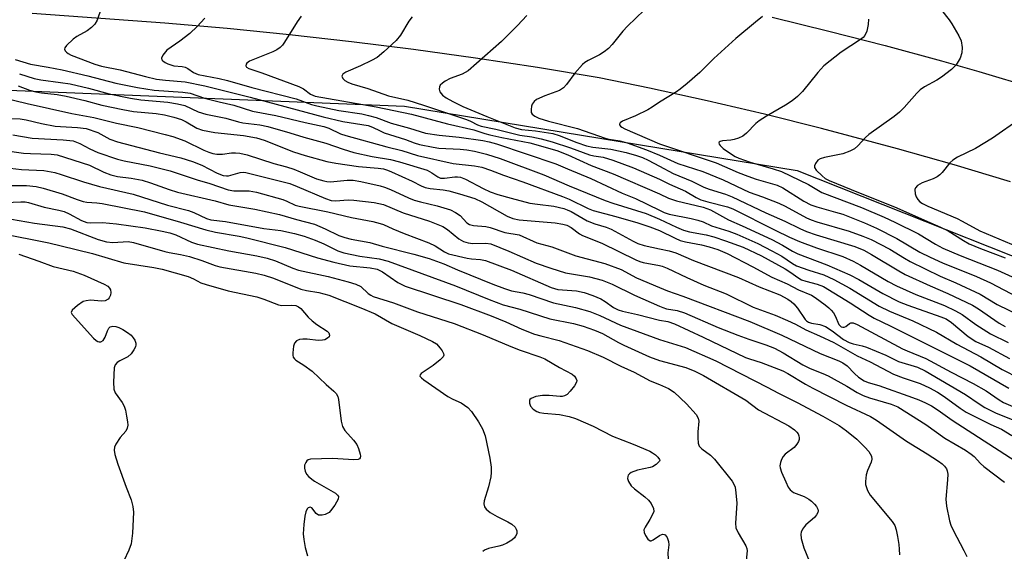
# Model space of a CAD drawing. Units: inches. Extents: x 1213766 to 1219766, y 513458 to 517458.
# Drawn here: x 1214838 to 1215088, y 514812 to 514947 of the extents above; entities that cross this region are included whole.
import ezdxf

# ---------------------------------------------------------------- set-up
doc = ezdxf.new("R2010")
doc.units = ezdxf.units.IN
doc.header["$MEASUREMENT"] = 0
for name, color, linetype in [('NTRL-Trees', 3, 'Continuous'), ('TRANS-Road', 130, 'Continuous'), ('Undefined', 1, 'Continuous')]:
    doc.layers.add(name, color=color, linetype=linetype)

msp = doc.modelspace()

# ---------------------------------------------------------------- linework, layer by layer
at = {"layer": 'NTRL-Trees'}
msp.add_lwpolyline([(1214571.03, 514940), (1214935.27, 514925.3), (1215034.91, 514908.97), (1215121.47, 514874.67), (1215268.48, 514812.6), (1215306.25, 514785.14), (1215388.13, 514727.47), (1215391.73, 514725.78), (1215422.8, 514711.17), (1215506.57, 514631.07), (1215453.38, 514529.82), (1215434.03, 514441.51), (1215368.14, 514335.58), (1215319.71, 514244.94)], dxfattribs=at)
at = {"layer": 'TRANS-Road'}
for points in [[(1215089.13, 514906.09), (1215074.8, 514910.39), (1215060.42, 514914.48), (1215048.41, 514917.68), (1215041.16, 514919.62), (1215026.65, 514923.24), (1215012.09, 514926.65), (1214997.49, 514929.86), (1214984.7, 514932.49), (1214969.03, 514935.09), (1214953.32, 514937.48), (1214937.58, 514939.66), (1214921.82, 514941.64), (1214906.03, 514943.4), (1214890.22, 514944.96), (1214874.39, 514946.31), (1214840.78, 514948.78)], [(1215028.59, 514947.82), (1215042.96, 514944.34), (1215057.28, 514940.66), (1215071.54, 514936.78), (1215081.02, 514934.09), (1215095.19, 514929.88)]]:
    msp.add_lwpolyline(points, dxfattribs=at)
at = {"layer": 'Undefined'}
for points, elevation in [([(1214858.23, 514950.08), (1214857.21, 514947.07), (1214856.66, 514946.08), (1214855.85, 514945.28), (1214854.7, 514944.39), (1214852.05, 514942.92), (1214851.13, 514942.28), (1214849.47, 514940.71), (1214849.03, 514940.12), (1214848.93, 514939.73), (1214849.09, 514939.36), (1214849.43, 514939), (1214849.87, 514938.67), (1214850.65, 514938.26), (1214856.62, 514935.95), (1214858.34, 514935.42), (1214863.08, 514934.51), (1214869.48, 514932.77), (1214872.35, 514932.13), (1214874.59, 514931.84), (1214879.59, 514931.42), (1214884.56, 514930.47), (1214896.06, 514927.6), (1214914.6, 514922.6), (1214919.62, 514921.42), (1214926.08, 514920.34), (1214927.18, 514919.99), (1214929.09, 514919), (1214930.12, 514918.56), (1214935.54, 514916.79), (1214937.68, 514915.99), (1214939.1, 514915.6), (1214942.56, 514914.89), (1214944.02, 514914.66), (1214949.39, 514914.39), (1214951.09, 514914.23), (1214953.06, 514913.86), (1214956.1, 514913.11), (1214959.53, 514912.01), (1214970.66, 514907.85), (1214977.1, 514905.06), (1214986.19, 514901.36), (1214988.17, 514900.68), (1214996.58, 514898.1), (1215000, 514896.64)], 270), ([(1214996.08, 514949.62), (1214991.87, 514945.58), (1214990.71, 514944.29), (1214987.99, 514940.95), (1214987.01, 514939.93), (1214985.93, 514939.07), (1214984.78, 514938.3), (1214981.87, 514936.88), (1214981.03, 514936.34), (1214980.42, 514935.83), (1214978.47, 514933.64), (1214976.41, 514930.79), (1214975.66, 514929.93), (1214974.65, 514929.29), (1214970.87, 514927.92), (1214968.8, 514926.96), (1214968.16, 514926.45), (1214967.69, 514925.82), (1214967.5, 514925.3), (1214967.39, 514924.47), (1214967.46, 514923.68), (1214967.7, 514923.23), (1214968.32, 514922.71), (1214969.35, 514922.23), (1214971.85, 514921.49), (1214979.17, 514919.6), (1214986.21, 514917.15), (1214987.23, 514916.9), (1214989.96, 514916.45), (1214991.8, 514915.97), (1214996.68, 514914.24), (1215000, 514912.88)], 260), ([(1215071.58, 514949.63), (1215073.55, 514947.15), (1215074.22, 514946.2), (1215076, 514943.15), (1215076.55, 514941.82), (1215076.8, 514940.16), (1215076.76, 514938.79), (1215076.28, 514937.49), (1215075.29, 514935.79), (1215074.1, 514934.58), (1215071.62, 514932.61), (1215070.39, 514931.85), (1215067.3, 514930.18), (1215066.16, 514929.4), (1215065.33, 514928.59), (1215062.07, 514924.95), (1215060.89, 514923.74), (1215059.54, 514922.7), (1215053.13, 514918.13), (1215052.29, 514917.36), (1215050.36, 514915.26), (1215049.51, 514914.5), (1215048.33, 514913.84), (1215046.54, 514913.2), (1215041.84, 514912.26), (1215040.75, 514911.93), (1215040.2, 514911.58), (1215039.56, 514910.78), (1215039.32, 514910.14), (1215039.37, 514909.7), (1215039.79, 514909.05), (1215041.26, 514907.59), (1215042.07, 514906.94), (1215043.06, 514906.4), (1215050.5, 514903.35), (1215059.68, 514899.75), (1215068.62, 514895.75), (1215071.33, 514894.63), (1215073.27, 514893.65), (1215077.13, 514891.19), (1215078.59, 514890.4), (1215081.5, 514889.21), (1215087.73, 514886.85)], 254), ([(1214884.59, 514947.62), (1214882.62, 514945.49), (1214880.77, 514943.69), (1214878.27, 514941.8), (1214874.96, 514939.5), (1214873.93, 514938.25), (1214873.57, 514937.42), (1214873.65, 514937.06), (1214873.91, 514936.75), (1214874.48, 514936.34), (1214875.16, 514936), (1214876.69, 514935.5), (1214878.86, 514935.33), (1214879.62, 514935.2), (1214880.29, 514934.88), (1214881.73, 514933.8), (1214882.88, 514933.31), (1214888.19, 514932.31), (1214890.36, 514931.81), (1214896.51, 514930.03), (1214907.74, 514927.15), (1214911.68, 514925.75), (1214913.01, 514925.37), (1214918.62, 514924.21), (1214924.41, 514923.32), (1214926.13, 514922.95), (1214928.11, 514922.39), (1214931.85, 514921.01), (1214936.53, 514919.72), (1214940.58, 514918.43), (1214944.07, 514917.91), (1214949.16, 514917.39), (1214955.19, 514916.54), (1214956.78, 514916.23), (1214958.65, 514915.73), (1214973.64, 514910.67), (1214976.62, 514909.36), (1214982.54, 514906.95), (1214990.55, 514903.25), (1214993.87, 514901.88), (1215000, 514898.88)], 268), ([(1214909.05, 514948.12), (1214907.99, 514946.72), (1214904.8, 514941.48), (1214904.3, 514940.79), (1214903.73, 514940.2), (1214902.86, 514939.6), (1214901.85, 514939.09), (1214895.96, 514936.74), (1214895.24, 514936.23), (1214895.03, 514935.9), (1214894.98, 514935.54), (1214895.14, 514935.22), (1214895.74, 514934.86), (1214899.04, 514933.77), (1214908.42, 514930.31), (1214909.62, 514929.65), (1214911.39, 514928.3), (1214912.55, 514927.84), (1214928.08, 514925.1), (1214937.05, 514923.25), (1214946.2, 514920.77), (1214952.88, 514919.27), (1214955.62, 514918.38), (1214956.93, 514918.03), (1214959.96, 514917.34), (1214967.09, 514915.96), (1214973.93, 514914.08), (1214976.76, 514912.98), (1214982.64, 514910.22), (1214988.26, 514908.15), (1215000, 514903.02)], 266), ([(1214937.18, 514947.94), (1214936.37, 514946.81), (1214934.28, 514943.31), (1214933.13, 514941.96), (1214930.06, 514939.11), (1214928.3, 514937.67), (1214926.86, 514936.85), (1214924.12, 514935.54), (1214920.36, 514933.95), (1214919.57, 514933.39), (1214919.32, 514932.88), (1214919.58, 514932.31), (1214920.15, 514931.77), (1214920.84, 514931.35), (1214921.86, 514930.94), (1214925.95, 514929.76), (1214931.24, 514927.88), (1214936.14, 514926.81), (1214940.13, 514925.56), (1214950.98, 514921.93), (1214952.04, 514921.5), (1214953.83, 514920.58), (1214954.71, 514920.22), (1214958.42, 514919.46), (1214964.5, 514917.93), (1214967.58, 514917.48), (1214969.92, 514917.02), (1214972.74, 514916.26), (1214977.44, 514914.69), (1214982.22, 514912.91), (1214983.32, 514912.66), (1214985.7, 514912.32), (1214988.14, 514911.56), (1214993.41, 514909.66), (1215000, 514906.73)], 264), ([(1214966.35, 514948.3), (1214963.94, 514945.72), (1214959.93, 514941.73), (1214951.41, 514934.28), (1214950.7, 514933.79), (1214949.91, 514933.4), (1214946.87, 514932.29), (1214945.6, 514931.62), (1214944.9, 514931.14), (1214944.33, 514930.6), (1214944.12, 514930.15), (1214944.08, 514929.64), (1214944.27, 514928.88), (1214944.91, 514928.08), (1214945.8, 514927.42), (1214947.57, 514926.44), (1214950.1, 514925.24), (1214956.15, 514922.65), (1214963.37, 514919.8), (1214965, 514919.35), (1214968.51, 514919.07), (1214972.93, 514918.33), (1214974.52, 514917.87), (1214979, 514916.08), (1214981.46, 514915.23), (1214983.04, 514914.92), (1214987.63, 514914.36), (1214991.55, 514913.52), (1214994.13, 514912.79), (1214995.69, 514912.24), (1214997.12, 514911.56), (1215000, 514910.03)], 262), ([(1215026.11, 514948.06), (1215024.39, 514946.56), (1215019.4, 514942.46), (1215013.83, 514937.36), (1215010.25, 514933.86), (1215007, 514931.01), (1215005.25, 514929.56), (1215004.31, 514928.88), (1215000, 514926.32)], 258), ([(1215053.08, 514947.38), (1215053, 514945.97), (1215052.63, 514944.35), (1215052.08, 514943.18), (1215051.71, 514942.73), (1215051.06, 514942.16), (1215046.09, 514938.99), (1215041.72, 514935.55), (1215040.17, 514933.82), (1215036.31, 514929), (1215035.06, 514927.78), (1215033.71, 514926.65), (1215031.97, 514925.55), (1215027.16, 514922.72), (1215025.32, 514921.55), (1215024.48, 514920.85), (1215022.06, 514918.4), (1215021.14, 514917.67), (1215020.09, 514917.17), (1215018.96, 514916.81), (1215018.12, 514916.67), (1215016.02, 514916.5), (1215015.36, 514916.34), (1215015.11, 514916.14), (1215015.07, 514916), (1215015.14, 514915.66), (1215015.36, 514915.3), (1215016.18, 514914.58), (1215018.05, 514913.29), (1215019.23, 514912.56), (1215020.17, 514912.08), (1215022.98, 514911.1), (1215028.88, 514909.41), (1215030.93, 514908.68), (1215037.8, 514905.39), (1215041.2, 514903.4), (1215051.26, 514899.54), (1215057.05, 514897.12), (1215059.77, 514895.87), (1215065.77, 514892.86), (1215070.07, 514890.24), (1215071.93, 514889.27), (1215076.31, 514887.41), (1215085.76, 514883.7), (1215090.42, 514881.53)], 256), ([(1214836.45, 514937.11), (1214840.29, 514935.96), (1214844.83, 514935.22), (1214848.4, 514934.5), (1214854.92, 514932.94), (1214861.96, 514931.14), (1214867.5, 514930.06), (1214871.73, 514929.38), (1214879.03, 514928.84), (1214880.89, 514928.56), (1214884.52, 514927.34), (1214888.18, 514926.39), (1214891.92, 514925.53), (1214896.71, 514924.01), (1214902.59, 514922.89), (1214910.05, 514921.12), (1214914.81, 514920.13), (1214916.04, 514919.71), (1214919.03, 514918.31), (1214920.35, 514917.84), (1214930.78, 514914.93), (1214934.63, 514914.02), (1214938.57, 514912.79), (1214947.65, 514910.73), (1214953.01, 514910.15), (1214954.91, 514909.77), (1214957.07, 514909.06), (1214960.37, 514907.75), (1214965.28, 514906.13), (1214975.41, 514902.39), (1214977.03, 514901.69), (1214981.89, 514899.35), (1214983.18, 514898.82), (1214988.89, 514897.33), (1214994.47, 514895.72), (1214997.51, 514894.69), (1215000, 514893.71)], 272), ([(1214837.51, 514933.51), (1214841.29, 514932.34), (1214842.98, 514931.94), (1214847.97, 514931.33), (1214850.42, 514930.91), (1214855.08, 514929.83), (1214860.26, 514928.43), (1214865.68, 514927.31), (1214868.36, 514926.89), (1214875.19, 514926.26), (1214877.68, 514925.91), (1214879.52, 514925.42), (1214882.89, 514923.88), (1214884.85, 514923.27), (1214889.94, 514922.24), (1214893.1, 514921.31), (1214894.24, 514921.05), (1214898.54, 514920.52), (1214900.53, 514920.11), (1214906.18, 514918.55), (1214909.73, 514917.43), (1214915.33, 514915.88), (1214919.71, 514914.38), (1214922.43, 514913.55), (1214927.04, 514912.48), (1214931.73, 514911.73), (1214934.03, 514911.17), (1214940.98, 514909.02), (1214942.18, 514908.4), (1214943.73, 514907.33), (1214944.39, 514907.05), (1214945.38, 514907.01), (1214948.01, 514907.4), (1214948.73, 514907.38), (1214949.44, 514907.24), (1214950.71, 514906.73), (1214955.25, 514904.41), (1214957.03, 514903.59), (1214958.93, 514902.91), (1214962.31, 514901.91), (1214967.04, 514900.7), (1214969.01, 514900.4), (1214973.21, 514899.94), (1214975.74, 514899.32), (1214976.56, 514899.03), (1214977.56, 514898.54), (1214981.63, 514896.17), (1214983.56, 514895.45), (1214986.45, 514894.58), (1214987.7, 514894.05), (1214993.28, 514891.01), (1214994.5, 514890.42), (1214996.14, 514889.92), (1215000, 514889.13)], 274), ([(1214837.19, 514930.43), (1214840.04, 514929.37), (1214841.66, 514928.9), (1214843.11, 514928.65), (1214847.11, 514928.24), (1214849.38, 514927.85), (1214854.16, 514926.75), (1214858.44, 514925.57), (1214863.8, 514924.43), (1214866.44, 514923.96), (1214872.22, 514923.4), (1214874.35, 514923.07), (1214876.75, 514922.52), (1214878.63, 514921.94), (1214879.82, 514921.35), (1214882.58, 514919.74), (1214884.01, 514919.2), (1214887.12, 514918.58), (1214894.4, 514917.85), (1214897.68, 514917.27), (1214899.64, 514916.64), (1214907.12, 514913.74), (1214910.06, 514912.81), (1214915.58, 514911.27), (1214917.81, 514910.81), (1214923.56, 514910.01), (1214928.56, 514909.6), (1214929.97, 514909.37), (1214930.92, 514909.07), (1214932, 514908.61), (1214937.17, 514906.27), (1214939.5, 514905.06), (1214940.49, 514904.66), (1214941.74, 514904.36), (1214945.09, 514904.03), (1214946.49, 514903.8), (1214949.26, 514903.04), (1214953.16, 514901.84), (1214954.89, 514901.05), (1214961.3, 514897.42), (1214962.76, 514896.77), (1214964.36, 514896.48), (1214973.47, 514895.67), (1214975.43, 514895.39), (1214976.51, 514895.11), (1214977.59, 514894.52), (1214979.73, 514892.91), (1214980.48, 514892.45), (1214985.35, 514890.51), (1214993.97, 514886.27), (1214995.02, 514885.85), (1214995.86, 514885.62), (1215000, 514884.83)], 276), ([(1214832.86, 514927.61), (1214839.51, 514925.99), (1214850.78, 514923.43), (1214856.41, 514922.42), (1214862.19, 514920.96), (1214867.53, 514919.86), (1214874.53, 514918.11), (1214876.42, 514917.56), (1214879.49, 514916.47), (1214884.33, 514914.12), (1214885.56, 514913.61), (1214886.58, 514913.29), (1214887.66, 514913.13), (1214889.04, 514913.09), (1214891.31, 514913.41), (1214892.4, 514913.46), (1214893.48, 514913.35), (1214895.33, 514912.94), (1214902.09, 514910.72), (1214905.35, 514909.87), (1214907.2, 514909.3), (1214908.81, 514908.67), (1214912.92, 514906.87), (1214914.78, 514906.31), (1214915.59, 514906.17), (1214916.46, 514906.13), (1214920.7, 514906.52), (1214922.22, 514906.48), (1214924.18, 514906.17), (1214929.11, 514905.08), (1214930.2, 514904.76), (1214931.73, 514904.17), (1214936.25, 514902.05), (1214937.72, 514901.44), (1214939.3, 514901), (1214943.54, 514900.04), (1214946.93, 514898.97), (1214948.22, 514898.34), (1214949.42, 514897.57), (1214951.12, 514895.71), (1214951.75, 514895.29), (1214952.8, 514895.05), (1214955.93, 514894.79), (1214957.04, 514894.48), (1214960.73, 514893.23), (1214964.34, 514892.61), (1214968.88, 514890.66), (1214972.68, 514889.64), (1214978.79, 514887.36), (1214986.16, 514885.41), (1214990.23, 514883.83), (1214994.13, 514881.74), (1215000, 514879.28)], 278), ([(1215000, 514926.32), (1214998.16, 514925.02), (1214997.07, 514924.34), (1214993.88, 514922.8), (1214990.57, 514921.46), (1214990.04, 514921.09), (1214989.86, 514920.76), (1214989.87, 514920.59), (1214990.07, 514920.25), (1214990.46, 514919.93), (1214991.17, 514919.52), (1215000, 514915.76)], 258), ([(1214832.97, 514922.28), (1214837.67, 514922.08), (1214839.2, 514921.81), (1214843.1, 514920.89), (1214846.57, 514920.24), (1214847.94, 514920.1), (1214852.23, 514919.89), (1214854.45, 514919.59), (1214857.42, 514918.58), (1214860.5, 514916.92), (1214862.39, 514916.23), (1214873.03, 514913.44), (1214878.47, 514912.18), (1214881.42, 514911.27), (1214883.79, 514910.29), (1214887.75, 514908.27), (1214889.21, 514907.73), (1214890.06, 514907.61), (1214890.6, 514907.63), (1214893.58, 514908.45), (1214894.28, 514908.52), (1214894.98, 514908.46), (1214906.17, 514905.65), (1214908.02, 514904.94), (1214915.23, 514901.85), (1214916.61, 514901.39), (1214917.73, 514901.27), (1214920.93, 514901.5), (1214922.37, 514901.47), (1214927.54, 514900.89), (1214929.97, 514900.34), (1214934.94, 514898.19), (1214941.58, 514896.1), (1214944.97, 514894.76), (1214946.21, 514894.01), (1214949.05, 514891.65), (1214950.28, 514890.93), (1214951.42, 514890.6), (1214952.59, 514890.42), (1214955.91, 514890.52), (1214957.18, 514890.34), (1214961.79, 514888.5), (1214968.65, 514885.47), (1214972.41, 514884.15), (1214976.16, 514883.05), (1214982.23, 514882.01), (1214985.42, 514881.11), (1214987.94, 514880.16), (1214993.66, 514877.33), (1215000, 514874.56)], 280), ([(1215091.51, 514922.07), (1215084.55, 514917.17), (1215080.25, 514914.51), (1215075.61, 514912.31), (1215074.46, 514911.61), (1215073.67, 514910.87), (1215071.72, 514908.49), (1215071.12, 514907.88), (1215070.45, 514907.35), (1215069.43, 514906.86), (1215066.69, 514905.88), (1215065.45, 514905.16), (1215064.94, 514904.58), (1215064.82, 514904.11), (1215064.89, 514903.07), (1215065.13, 514902.27), (1215065.55, 514901.6), (1215066.09, 514901.06), (1215066.8, 514900.57), (1215068.07, 514899.88), (1215075.57, 514896.77), (1215076.85, 514896.13), (1215081.34, 514893.62), (1215090.98, 514889.57)], 252), ([(1214835.83, 514918.01), (1214840.72, 514917.13), (1214848.59, 514916.74), (1214850.33, 514916.59), (1214851.18, 514916.45), (1214852.84, 514915.83), (1214855.4, 514914.44), (1214857.46, 514913.56), (1214862.44, 514911.83), (1214864.09, 514911.38), (1214870.69, 514910.11), (1214875.75, 514908.92), (1214882.66, 514906.58), (1214885.86, 514905.64), (1214890.51, 514904.06), (1214891.91, 514903.83), (1214895.81, 514903.81), (1214897.71, 514903.48), (1214904.34, 514901.58), (1214905.4, 514901.18), (1214907.53, 514900.21), (1214908.51, 514899.9), (1214915.81, 514898.52), (1214921.82, 514897.07), (1214927.26, 514895.99), (1214929.13, 514895.53), (1214929.9, 514895.26), (1214932.28, 514894.15), (1214935.17, 514892.97), (1214941.44, 514890.66), (1214943.08, 514889.82), (1214945.39, 514888.31), (1214946.47, 514887.83), (1214951.17, 514886.72), (1214952.27, 514886.57), (1214954.59, 514886.43), (1214955.86, 514886.12), (1214962.42, 514883.68), (1214972.53, 514879.25), (1214974.19, 514878.82), (1214978.9, 514878.48), (1214980.86, 514878.03), (1214983.05, 514877.29), (1214985.08, 514876.39), (1214986.24, 514875.7), (1214988.34, 514874.2), (1214989.5, 514873.62), (1214990.63, 514873.28), (1214994.39, 514872.41), (1215000, 514870.98)], 282), ([(1214833.28, 514914.13), (1214838.57, 514913.39), (1214840.32, 514913.28), (1214845.56, 514913.15), (1214847.07, 514912.96), (1214855.28, 514910.28), (1214858.94, 514908.54), (1214860.72, 514907.87), (1214862.39, 514907.48), (1214865.92, 514907.02), (1214868.7, 514906.51), (1214870.8, 514905.87), (1214875.49, 514904.13), (1214877.61, 514903.43), (1214887.18, 514901.25), (1214890.66, 514900.26), (1214897.25, 514899.15), (1214903.5, 514897.84), (1214907.83, 514896.53), (1214912.38, 514895.32), (1214915.12, 514894.2), (1214918.56, 514892.47), (1214920.15, 514891.94), (1214921.74, 514891.56), (1214926.5, 514890.71), (1214929.57, 514889.8), (1214937.67, 514887.75), (1214941.5, 514886.68), (1214945.26, 514885.31), (1214948.76, 514883.78), (1214957.72, 514880.12), (1214960.64, 514879), (1214962.43, 514878.46), (1214965.27, 514877.91), (1214966.91, 514877.49), (1214973.11, 514875.42), (1214978.71, 514874.22), (1214982.3, 514873.18), (1214984.88, 514872.19), (1214990.09, 514869.73), (1215000, 514866.11)], 284), ([(1215000, 514915.76), (1215014.37, 514910.93), (1215019.95, 514908.46), (1215022.38, 514907.5), (1215024.53, 514906.78), (1215029.83, 514905.25), (1215031.28, 514904.55), (1215036.64, 514901.17), (1215038.4, 514900.25), (1215039.91, 514899.72), (1215044.7, 514898.43), (1215046.54, 514897.86), (1215052.01, 514895.73), (1215055.1, 514894.38), (1215060.26, 514891.72), (1215066.12, 514888.26), (1215068.7, 514886.94), (1215071.84, 514885.56), (1215080.46, 514882.09), (1215084.02, 514880.43), (1215097.72, 514873.3)], 258), ([(1215000, 514912.88), (1215004.67, 514910.73), (1215010.98, 514908.69), (1215016.14, 514906.56), (1215022.73, 514903.49), (1215026.17, 514902.26), (1215030.29, 514900.65), (1215031.87, 514899.89), (1215037.32, 514896.98), (1215038.52, 514896.43), (1215039.97, 514895.95), (1215048.12, 514893.59), (1215051.64, 514892.35), (1215053.69, 514891.5), (1215058.47, 514889.05), (1215062.17, 514886.71), (1215063.62, 514885.88), (1215071.23, 514882.2), (1215075.22, 514880.44), (1215081.37, 514877.57), (1215085.69, 514875.01), (1215097.03, 514869.45)], 260), ([(1214835.2, 514909.52), (1214838, 514909.21), (1214843.74, 514908.93), (1214846.48, 514908.42), (1214848.11, 514907.96), (1214853.78, 514906.1), (1214857.82, 514904.94), (1214866.42, 514902.94), (1214875.09, 514900.19), (1214880.41, 514898.8), (1214881.81, 514898.28), (1214884.99, 514896.83), (1214886.07, 514896.45), (1214889.83, 514896.07), (1214899.56, 514894.29), (1214903.83, 514893.72), (1214907.35, 514893), (1214909.78, 514892.31), (1214912.58, 514891.33), (1214914.76, 514890.37), (1214918.33, 514888.6), (1214919.88, 514888.06), (1214923.9, 514887.24), (1214928.82, 514886.56), (1214931.08, 514885.97), (1214948.19, 514879.73), (1214956.74, 514876.23), (1214960.28, 514874.89), (1214964.54, 514873.77), (1214972.12, 514871.37), (1214978.19, 514870.16), (1214980.6, 514869.47), (1214983.53, 514868.48), (1214985.51, 514867.6), (1214989.58, 514865.31), (1214990.91, 514864.65), (1214997.45, 514861.74), (1215000, 514860.81)], 286), ([(1215000, 514910.03), (1215003.47, 514908.22), (1215008.21, 514906.22), (1215011.27, 514904.76), (1215012.57, 514904.26), (1215016.76, 514902.93), (1215018.41, 514902.26), (1215026.96, 514898.26), (1215031.83, 514896.14), (1215035.61, 514894.24), (1215037.34, 514893.48), (1215039.78, 514892.61), (1215049.56, 514889.67), (1215051.84, 514888.78), (1215053.85, 514887.67), (1215060.76, 514883.5), (1215062.37, 514882.61), (1215068.67, 514879.67), (1215073.2, 514877.76), (1215079.45, 514874.79), (1215081.01, 514873.85), (1215086.25, 514870.27), (1215087.76, 514869.37)], 262), ([(1215000, 514906.73), (1215002.51, 514905.53), (1215006.57, 514903.76), (1215009.34, 514902.1), (1215010.48, 514901.55), (1215012.26, 514901), (1215017.27, 514899.76), (1215018.64, 514899.26), (1215029.36, 514893.84), (1215033.01, 514892.06), (1215035.57, 514890.93), (1215039.83, 514889.33), (1215046.54, 514887.11), (1215049.18, 514885.99), (1215051, 514884.99), (1215058.08, 514880.81), (1215060.15, 514879.74), (1215065.03, 514877.55), (1215072.33, 514874.76), (1215075.14, 514873.39), (1215076.85, 514872.43), (1215080.27, 514869.89), (1215083.99, 514867.56), (1215088.49, 514865.35)], 264), ([(1214835.53, 514905.2), (1214839.31, 514905.17), (1214841.79, 514904.93), (1214843.51, 514904.5), (1214848.36, 514903.04), (1214852.17, 514901.59), (1214853.69, 514901.11), (1214854.63, 514900.96), (1214857.19, 514900.8), (1214858.55, 514900.6), (1214869.26, 514898.48), (1214878.39, 514895.84), (1214884.83, 514893.89), (1214887.31, 514893.32), (1214893.27, 514892.34), (1214895.27, 514891.92), (1214904.94, 514889.41), (1214913.16, 514886.82), (1214917.32, 514885.7), (1214921.37, 514884.79), (1214926.57, 514884.27), (1214928.32, 514883.91), (1214929.66, 514883.27), (1214933.61, 514880.59), (1214935.46, 514879.64), (1214949.56, 514874.95), (1214957.25, 514872.06), (1214960.96, 514870.55), (1214965.08, 514868.73), (1214968.28, 514867.47), (1214969.91, 514867), (1214974.51, 514865.88), (1214981.69, 514863.33), (1214985.68, 514861.61), (1214990.17, 514859.35), (1214993.6, 514857.82), (1214997.61, 514855.61), (1215000, 514854.71)], 288), ([(1214834.02, 514900.89), (1214837.88, 514901.04), (1214838.96, 514900.99), (1214839.8, 514900.84), (1214843.77, 514899.65), (1214847.52, 514898.9), (1214848.83, 514898.55), (1214850.13, 514897.95), (1214853.27, 514896.25), (1214854.61, 514895.76), (1214855.66, 514895.68), (1214858.59, 514895.79), (1214862.14, 514895.48), (1214869.45, 514894.43), (1214873.75, 514893.6), (1214875.68, 514893.14), (1214877.2, 514892.64), (1214881.2, 514890.75), (1214882.69, 514890.25), (1214890.67, 514888.61), (1214897.75, 514887.34), (1214900.37, 514886.77), (1214902.54, 514886.05), (1214906.9, 514884.2), (1214908.35, 514883.69), (1214915.88, 514882.1), (1214920.93, 514880.72), (1214922.9, 514880.1), (1214924.2, 514879.5), (1214926.04, 514877.77), (1214926.69, 514877.31), (1214927.3, 514877.02), (1214932.44, 514875.43), (1214938.53, 514873.12), (1214947.85, 514870.15), (1214955.27, 514867.24), (1214962.23, 514864.3), (1214964.59, 514863.42), (1214969.59, 514861.72), (1214970.85, 514861.19), (1214974.59, 514858.96), (1214977.84, 514857.28), (1214978.4, 514856.76), (1214978.82, 514856.14), (1214978.97, 514855.71), (1214978.95, 514855.26), (1214978.45, 514854.34), (1214977.35, 514852.98), (1214976.55, 514852.16), (1214975.92, 514851.77), (1214975.27, 514851.61), (1214974.74, 514851.6), (1214971.98, 514851.85), (1214970.3, 514851.87), (1214968.64, 514851.6), (1214967.42, 514851.15), (1214967.11, 514850.86), (1214967.01, 514850.66), (1214966.99, 514849.94), (1214967.25, 514849.19), (1214967.93, 514848.4), (1214968.83, 514847.8), (1214969.57, 514847.55), (1214970.67, 514847.39), (1214974.65, 514847.11), (1214977.09, 514846.56), (1214978.7, 514846.03), (1214983.18, 514844.09), (1214988.05, 514841.57), (1214993.3, 514839.53), (1214997.5, 514837.75), (1214998.19, 514837.38), (1214998.97, 514836.81), (1214999.57, 514836.23), (1215000, 514835.62)], 290), ([(1215000, 514903.02), (1215002.27, 514901.97), (1215004.27, 514901.23), (1215011.07, 514899.64), (1215012.97, 514899.01), (1215017.53, 514896.47), (1215021.01, 514894.95), (1215028.48, 514891.5), (1215031.24, 514890.01), (1215033.77, 514888.49), (1215035.08, 514887.82), (1215042.46, 514885.01), (1215048.35, 514882.5), (1215050.61, 514881.31), (1215056.73, 514877.74), (1215060.85, 514875.66), (1215063, 514874.78), (1215071.45, 514871.86), (1215072.77, 514871.33), (1215074.12, 514870.45), (1215078.38, 514866.85), (1215080.26, 514865.61), (1215083.55, 514864.14), (1215088.83, 514861.3)], 266), ([(1215000, 514898.88), (1215001.19, 514898.34), (1215002.49, 514897.91), (1215008.04, 514896.82), (1215009.71, 514896.38), (1215011.05, 514895.92), (1215013.19, 514894.97), (1215017.56, 514893.59), (1215019.62, 514892.84), (1215024.92, 514890.49), (1215028.53, 514888.61), (1215031.06, 514887.21), (1215033.72, 514885.37), (1215034.81, 514884.77), (1215037.88, 514883.66), (1215041.67, 514882.48), (1215044.27, 514881.33), (1215048.34, 514879.12), (1215055.75, 514874.58), (1215058.36, 514873.29), (1215064.32, 514870.83), (1215070.31, 514867.92), (1215075.48, 514864.93), (1215081.57, 514861.66), (1215087, 514858.5), (1215091.26, 514856.32)], 268), ([(1214835.52, 514896.59), (1214841.35, 514895.63), (1214848.53, 514894.7), (1214850.52, 514894.13), (1214857.51, 514891.46), (1214859.63, 514890.84), (1214861.25, 514890.7), (1214865.08, 514890.93), (1214866.51, 514890.74), (1214874.42, 514888.4), (1214875.56, 514888.13), (1214878.42, 514887.68), (1214880.65, 514887.12), (1214883.82, 514886.15), (1214887.18, 514884.88), (1214888.41, 514884.5), (1214897.51, 514882.92), (1214899.68, 514882.42), (1214901.99, 514881.67), (1214908.95, 514878.85), (1214910.37, 514878.51), (1214913.49, 514878.03), (1214916.07, 514877.33), (1214924.22, 514874.13), (1214927.86, 514872.58), (1214932.05, 514870.16), (1214939.14, 514867.12), (1214942.36, 514865.6), (1214943.35, 514864.97), (1214944.33, 514863.93), (1214944.82, 514863.24), (1214945.18, 514862.57), (1214945.24, 514862.13), (1214945.08, 514861.73), (1214944.35, 514860.97), (1214942.53, 514859.5), (1214939.53, 514857.46), (1214939.24, 514857.14), (1214939.18, 514856.8), (1214939.54, 514856.34), (1214940.16, 514855.85), (1214946.25, 514851.68), (1214947.5, 514850.94), (1214949.64, 514849.99), (1214951.32, 514848.88), (1214952.31, 514847.85), (1214954.08, 514845.22), (1214955.05, 514843.46), (1214955.72, 514841.66), (1214956.95, 514835.96), (1214957.24, 514833.74), (1214957.28, 514832.37), (1214957.17, 514831.26), (1214956.63, 514828.76), (1214955.5, 514825.18), (1214955.41, 514824.37), (1214955.56, 514823.66), (1214955.96, 514823.04), (1214957.05, 514822.21), (1214958.78, 514821.21), (1214961.52, 514819.86), (1214962.54, 514819.25), (1214963.36, 514818.46), (1214963.65, 514818.01), (1214963.82, 514817.53), (1214963.75, 514816.84), (1214963.46, 514816.17), (1214963.17, 514815.76), (1214962.51, 514815.19), (1214961.23, 514814.41), (1214960.18, 514813.93), (1214959.21, 514813.64), (1214956.56, 514813.04), (1214955.54, 514812.66), (1214955.12, 514812.36)], 292), ([(1215000, 514896.64), (1215004.29, 514894.55), (1215006.09, 514893.81), (1215007.58, 514893.41), (1215011.84, 514892.61), (1215013.78, 514892.13), (1215016.79, 514891.14), (1215021.24, 514889.53), (1215025.86, 514887.29), (1215031.91, 514884.02), (1215033.09, 514883.28), (1215035.34, 514881.65), (1215036.06, 514881.24), (1215037.12, 514880.87), (1215039.98, 514880.17), (1215041.59, 514879.54), (1215048.42, 514875.37), (1215053.22, 514872.23), (1215054.47, 514871.49), (1215058.58, 514869.53), (1215078.83, 514859.44), (1215088.71, 514853.78)], 270), ([(1215000, 514893.71), (1215003.98, 514891.76), (1215005.22, 514891.23), (1215006.56, 514890.87), (1215010.64, 514890.08), (1215012.61, 514889.61), (1215014.83, 514888.89), (1215017.16, 514887.9), (1215023.71, 514884.53), (1215028.5, 514881.9), (1215032.39, 514880.19), (1215035.28, 514878.71), (1215038.54, 514877.32), (1215039.5, 514876.78), (1215042.07, 514874.92), (1215042.98, 514874.16), (1215043.6, 514873.52), (1215044.15, 514872.82), (1215044.62, 514872.07), (1215045.54, 514869.94), (1215045.82, 514869.59), (1215046.15, 514869.33), (1215046.53, 514869.2), (1215046.91, 514869.24), (1215047.29, 514869.43), (1215048.23, 514870.17), (1215048.59, 514870.32), (1215049.17, 514870.31), (1215050.21, 514869.94), (1215061.71, 514863.73), (1215062.89, 514863.18), (1215067.58, 514861.25), (1215074, 514857.82), (1215079.64, 514854.93), (1215082.92, 514853.04), (1215086.24, 514850.76), (1215087.33, 514850.11), (1215089.67, 514849.06)], 272), ([(1214832.53, 514893.04), (1214845.02, 514890.66), (1214848.07, 514889.82), (1214856.09, 514887.95), (1214864.04, 514885.53), (1214871.6, 514884.35), (1214873.73, 514883.91), (1214880.33, 514882.06), (1214881.7, 514881.48), (1214883.6, 514880.51), (1214884.92, 514880.02), (1214890.5, 514878.48), (1214897.81, 514876.91), (1214899.59, 514876.34), (1214903.29, 514874.88), (1214904.11, 514874.74), (1214906.64, 514874.84), (1214907.69, 514874.69), (1214908.33, 514874.4), (1214908.94, 514873.92), (1214910.78, 514871.78), (1214911.84, 514870.8), (1214913.02, 514869.94), (1214915.65, 514868.25), (1214916.08, 514867.78), (1214916.23, 514867.19), (1214916.1, 514866.78), (1214915.76, 514866.43), (1214915.03, 514866.05), (1214914.48, 514865.9), (1214913.33, 514865.86), (1214910.54, 514866.16), (1214909.42, 514866.2), (1214908.59, 514866.08), (1214907.87, 514865.75), (1214907.36, 514865.2), (1214907.1, 514864.42), (1214906.89, 514862.68), (1214906.91, 514862.12), (1214907.03, 514861.61), (1214907.31, 514861.17), (1214907.67, 514860.85), (1214909.75, 514859.61), (1214911.84, 514858.05), (1214915.41, 514854.64), (1214917.35, 514852.97), (1214917.94, 514852.37), (1214918.31, 514851.66), (1214918.52, 514850.87), (1214919.2, 514845.37), (1214919.54, 514843.99), (1214920.16, 514843.03), (1214922.3, 514840.56), (1214923.14, 514839.45), (1214923.63, 514838.41), (1214924.04, 514837.03), (1214924.1, 514836.51), (1214924.04, 514836.09), (1214923.86, 514835.81), (1214923.47, 514835.63), (1214922.4, 514835.58), (1214917.02, 514835.94), (1214911.44, 514835.7), (1214910.82, 514835.55), (1214910.47, 514835.29), (1214910.19, 514834.91), (1214909.92, 514834.21), (1214909.87, 514833.45), (1214910.07, 514832.67), (1214910.43, 514831.93), (1214910.94, 514831.3), (1214912.43, 514830.2), (1214917.71, 514827.11), (1214918.29, 514826.62), (1214918.5, 514826.26), (1214918.39, 514825.59), (1214917.54, 514824.11), (1214916.49, 514822.65), (1214916.1, 514822.23), (1214915.65, 514821.93), (1214915.16, 514821.73), (1214914.38, 514821.55), (1214913.4, 514821.57), (1214912.81, 514821.96), (1214911.77, 514823.37), (1214911.3, 514823.6), (1214910.83, 514823.43), (1214910.55, 514823.12), (1214910.25, 514822.39), (1214909.98, 514821.26), (1214909.74, 514819.17), (1214909.58, 514816.8), (1214909.69, 514815.35), (1214910.01, 514813.35), (1214910.64, 514811.22)], 294), ([(1215000, 514889.13), (1215002.45, 514888.62), (1215004.12, 514888.09), (1215008.64, 514886.13), (1215020.08, 514881.86), (1215025.3, 514879.47), (1215030.58, 514877.45), (1215032.57, 514876.36), (1215033.46, 514875.73), (1215034.11, 514875.17), (1215035.06, 514874.06), (1215036.97, 514871.19), (1215037.34, 514870.8), (1215037.79, 514870.49), (1215038.54, 514870.26), (1215040.69, 514869.88), (1215042.17, 514869.36), (1215043.84, 514868.33), (1215046.72, 514866.09), (1215048.12, 514865.36), (1215049.15, 514864.99), (1215051.43, 514864.46), (1215052.54, 514864.11), (1215057.41, 514862.12), (1215060.64, 514860.52), (1215065.47, 514859.04), (1215067.43, 514858.15), (1215077.69, 514852.14), (1215081.14, 514849.75), (1215082.6, 514848.88), (1215085.46, 514847.45), (1215089.53, 514845.84)], 274), ([(1214837.39, 514887.74), (1214842.44, 514885.99), (1214846.07, 514884.6), (1214851.13, 514883.39), (1214853.94, 514882.39), (1214859.01, 514880.16), (1214859.96, 514879.61), (1214860.42, 514879.14), (1214860.61, 514878.73), (1214860.73, 514878.05), (1214860.62, 514877.33), (1214860.31, 514876.66), (1214860.01, 514876.29), (1214859.27, 514875.89), (1214858.35, 514875.81), (1214855.52, 514876.04), (1214854.47, 514875.94), (1214853.71, 514875.7), (1214852.22, 514874.7), (1214850.93, 514873.57), (1214850.64, 514872.98), (1214850.87, 514872.41), (1214856.33, 514866.44), (1214856.96, 514865.85), (1214857.39, 514865.6), (1214857.79, 514865.49), (1214858.18, 514865.52), (1214858.74, 514865.87), (1214859.3, 514866.7), (1214859.85, 514868.31), (1214860.19, 514869.01), (1214860.53, 514869.33), (1214861.2, 514869.47), (1214861.98, 514869.38), (1214862.77, 514869.14), (1214863.78, 514868.64), (1214864.98, 514867.88), (1214865.84, 514867.16), (1214866.41, 514866.55), (1214866.81, 514865.9), (1214867.06, 514865.2), (1214867.1, 514864.74), (1214866.97, 514864.22), (1214866.58, 514863.46), (1214865.89, 514862.5), (1214865.05, 514861.7), (1214863.03, 514860.67), (1214862.34, 514860.23), (1214861.85, 514859.66), (1214861.6, 514858.88), (1214861.38, 514855.29), (1214861.45, 514853.53), (1214861.85, 514852.54), (1214863.58, 514850.14), (1214864.1, 514849.21), (1214864.43, 514848.15), (1214864.73, 514846.69), (1214864.98, 514845.22), (1214865.03, 514844.35), (1214864.88, 514843.57), (1214864.52, 514842.87), (1214863.1, 514841.24), (1214862.02, 514839.54), (1214861.67, 514838.79), (1214861.53, 514838.01), (1214861.71, 514836.93), (1214862.51, 514834.46), (1214864.63, 514828.65), (1214865.92, 514825.4), (1214866.3, 514823.75), (1214866.46, 514822.33), (1214866.19, 514816.97), (1214865.86, 514814.27), (1214865.29, 514812.68), (1214862.78, 514807.21)], 296), ([(1215000, 514884.83), (1215000.64, 514884.66), (1215001.94, 514884.15), (1215006.91, 514881.8), (1215011.21, 514879.9), (1215016.9, 514877.71), (1215023.75, 514874.33), (1215029.38, 514872.25), (1215032.5, 514870.92), (1215034.53, 514869.96), (1215037.1, 514868.52), (1215040.65, 514867.01), (1215044.27, 514865.36), (1215050.18, 514861.99), (1215053.46, 514860.47), (1215059.36, 514857.33), (1215061.81, 514856.36), (1215066.16, 514854.95), (1215068.54, 514853.86), (1215070.53, 514852.74), (1215072.22, 514851.67), (1215076.3, 514848.66), (1215077.86, 514847.64), (1215084.1, 514844.53), (1215086.77, 514843.32), (1215089.43, 514841.76)], 276), ([(1215000, 514879.28), (1215001.99, 514878.46), (1215005.95, 514877.13), (1215022.93, 514870.66), (1215031.04, 514867.22), (1215040.81, 514862.56), (1215045.49, 514860.68), (1215046.52, 514860.19), (1215047.64, 514859.39), (1215049.5, 514857.44), (1215050.5, 514856.51), (1215051.92, 514855.64), (1215052.96, 514855.21), (1215055.64, 514854.44), (1215064.25, 514851.41), (1215065.83, 514850.79), (1215067.56, 514849.99), (1215069.01, 514849.23), (1215070.73, 514848.17), (1215074.26, 514845.63), (1215094.38, 514832.66)], 278), ([(1215000, 514874.56), (1215000.85, 514874.19), (1215001.79, 514873.91), (1215004.5, 514873.42), (1215006.36, 514872.86), (1215014.91, 514869.18), (1215019.84, 514867.16), (1215022.65, 514866.15), (1215026.97, 514864.77), (1215029.17, 514863.86), (1215031.37, 514862.68), (1215036.42, 514859.68), (1215038.23, 514858.77), (1215041.48, 514857.48), (1215042.78, 514856.87), (1215047.52, 514854.3), (1215050.2, 514852.65), (1215051.68, 514851.88), (1215053.27, 514851.27), (1215058.78, 514849.73), (1215060.48, 514849), (1215067.57, 514844.54), (1215072.43, 514841.06), (1215077.71, 514838), (1215079.12, 514837.05), (1215079.87, 514836.4), (1215081.52, 514834.64), (1215082.35, 514833.88), (1215087.58, 514829.88)], 280), ([(1215000, 514870.98), (1215002.14, 514870.63), (1215003.81, 514870.06), (1215011.07, 514866.71), (1215021.8, 514861.56), (1215022.8, 514861.19), (1215025.77, 514860.29), (1215031.28, 514858.16), (1215032.56, 514857.48), (1215037.09, 514854.75), (1215038.91, 514853.77), (1215047.38, 514849.4), (1215053.58, 514846.54), (1215055.07, 514845.61), (1215062.73, 514840.32), (1215067.95, 514837.12), (1215070.81, 514835.22), (1215071.71, 514834.54), (1215072.32, 514833.95), (1215072.81, 514833.25), (1215073.03, 514832.74), (1215073.16, 514831.94), (1215073.14, 514830.53), (1215072.66, 514825.56), (1215072.88, 514823.83), (1215073.63, 514820.12), (1215073.99, 514819.02), (1215074.58, 514817.7), (1215077.27, 514812.6), (1215077.98, 514811.04)], 282), ([(1215000, 514866.11), (1215006.63, 514864.03), (1215014.27, 514860.65), (1215027.33, 514854.04), (1215030.22, 514852.46), (1215034.97, 514850.09), (1215041.43, 514846.69), (1215045.57, 514844.31), (1215047.5, 514842.96), (1215050.06, 514840.81), (1215052.15, 514838.78), (1215053.12, 514837.71), (1215053.78, 514836.51), (1215053.89, 514835.75), (1215053.7, 514834.96), (1215052.82, 514832.83), (1215052.48, 514831.75), (1215052.3, 514830.11), (1215052.32, 514829.31), (1215052.42, 514828.79), (1215052.82, 514827.81), (1215053.5, 514826.65), (1215059.07, 514819.95), (1215059.74, 514818.91), (1215060.09, 514817.82), (1215060.44, 514816.12), (1215060.78, 514814.11), (1215060.87, 514812.95), (1215060.88, 514811.49)], 284), ([(1215000, 514860.81), (1215006.65, 514858.98), (1215008.93, 514858.1), (1215011.19, 514856.99), (1215021.88, 514850.67), (1215025.12, 514848.26), (1215032.83, 514844.18), (1215034.23, 514843.16), (1215034.84, 514842.58), (1215035.17, 514842.16), (1215035.38, 514841.69), (1215035.49, 514841.19), (1215035.47, 514840.7), (1215035.3, 514840.23), (1215034.88, 514839.56), (1215034.15, 514838.74), (1215031.93, 514837.03), (1215031.38, 514836.43), (1215030.98, 514835.68), (1215030.69, 514834.88), (1215030.57, 514834.06), (1215030.64, 514833.53), (1215030.99, 514832.47), (1215032.03, 514830), (1215032.68, 514828.67), (1215033.15, 514827.97), (1215033.55, 514827.6), (1215034.03, 514827.32), (1215036.73, 514826.23), (1215037.92, 514825.57), (1215038.54, 514825.11), (1215039.34, 514824.35), (1215039.86, 514823.74), (1215040.21, 514823.08), (1215040.27, 514822.65), (1215040.22, 514822.22), (1215039.87, 514821.58), (1215039.31, 514820.98), (1215037.16, 514819.07), (1215036.78, 514818.65), (1215036.32, 514817.95), (1215035.98, 514817.2), (1215035.87, 514816.68), (1215035.95, 514815.65), (1215036.67, 514813.26), (1215037.98, 514809.99)], 286), ([(1215000, 514854.71), (1215002.32, 514853.65), (1215003.7, 514852.74), (1215006.86, 514849.81), (1215009.31, 514847.1), (1215009.83, 514846.16), (1215009.99, 514845.39), (1215009.76, 514842.64), (1215009.72, 514841.19), (1215009.82, 514839.78), (1215010.08, 514839.06), (1215010.71, 514838.33), (1215012.93, 514836.72), (1215013.96, 514835.7), (1215018.43, 514830.14), (1215018.9, 514829.41), (1215019.19, 514828.61), (1215019.41, 514827.19), (1215019.62, 514824.58), (1215019.33, 514819.51), (1215019.41, 514818.36), (1215019.95, 514817.09), (1215021.9, 514813.76), (1215022.16, 514813.04), (1215022.21, 514812.51), (1215021.83, 514808.36)], 288), ([(1215000, 514835.22), (1214999.17, 514834.37), (1214998.25, 514833.83), (1214997.61, 514833.62), (1214994.38, 514832.91), (1214992.8, 514832.34), (1214992.37, 514832.06), (1214992.07, 514831.72), (1214991.92, 514831.32), (1214991.88, 514830.84), (1214992.09, 514830.09), (1214992.84, 514829.01), (1214993.69, 514828.21), (1214996.29, 514826.17), (1214997.18, 514825.38), (1214997.88, 514824.48), (1214998.47, 514823.25), (1214998.52, 514822.5), (1214998.25, 514821.72), (1214997.53, 514820.43), (1214996.33, 514818.52), (1214996.05, 514817.85), (1214996.08, 514817.13), (1214996.42, 514816.38), (1214997.06, 514815.47), (1214997.62, 514815.06), (1214997.85, 514815.06), (1214998.42, 514815.29), (1215000, 514816.37)], 290), ([(1215000, 514835.62), (1215000.12, 514835.38), (1215000, 514835.22)], 290), ([(1215000, 514816.37), (1215000.72, 514816.69), (1215001.18, 514816.64), (1215001.4, 514816.51), (1215001.9, 514815.86), (1215002.25, 514814.84), (1215002.34, 514814.05), (1215002.14, 514811.94), (1215002.19, 514810.35), (1215002.51, 514807.91), (1215003.19, 514804.4), (1215003.25, 514803.55), (1215003.1, 514802.88), (1215002.63, 514802.29), (1215001.86, 514801.72), (1215000, 514800.58)], 290)]:
    msp.add_lwpolyline(points, dxfattribs=dict(at, elevation=elevation))

doc.saveas('drawing.dxf')
